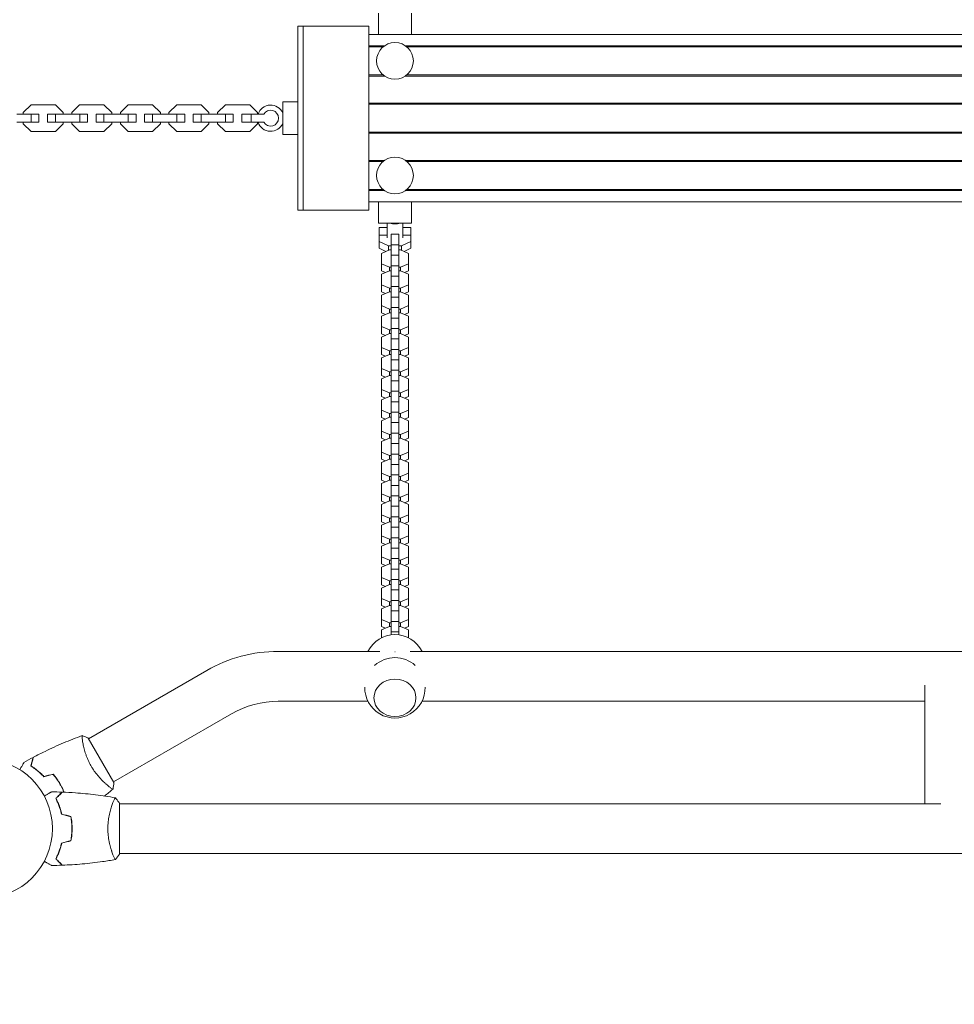
# Model space of a CAD drawing. Units: millimetres. Extents: x -3615 to 3472, y -4224 to 2796.
# Drawn here: x -979 to -267, y 30 to 780 of the extents above; entities that cross this region are included whole.
import ezdxf

# ---------------------------------------------------------------- set-up
doc = ezdxf.new("R2010")
doc.units = ezdxf.units.MM
doc.header["$LTSCALE"] = 20
doc.linetypes.add('HIDDEN', pattern=[9.525, 6.35, -3.175])
for name, color, linetype in [('2d', 230, 'Continuous'), ('EN-Free_Space_Hatch', 10, 'HIDDEN'), ('EN-SafetyZone', 93, 'HIDDEN')]:
    doc.layers.add(name, color=color, linetype=linetype)

msp = doc.modelspace()

# ---------------------------------------------------------------- hatches: boundary and pattern name
at = {"layer": 'EN-Free_Space_Hatch'}
h = msp.add_hatch(dxfattribs=at)
h.set_pattern_fill('ANSI31', color=256, scale=100)
edge = h.paths.add_edge_path()
edge.add_arc((-1721.42, 8.96), 500, 0, 360)
edge = h.paths.add_edge_path()
edge.add_arc((1539.14, 138.68), 1000, 90, 180)
edge.add_line((539.14, 138.68), (539.14, -2224.32))
edge.add_arc((1539.14, -2224.32), 1000, 180, 270)
edge.add_arc((1539.14, -2224.32), 1000, 270, 360)
edge.add_line((2539.14, -2224.32), (2539.14, 138.68))
edge.add_arc((1539.14, 138.68), 1000, 0, 90)

# ---------------------------------------------------------------- linework, layer by layer
at = {"layer": '2d', "lineweight": 0}
for p, q in [((-705.9, 768.28), (-705.9, 784.68)), ((-680.9, 784.68), (-680.9, 768.28)), ((-767.4, 774.68), (-767.4, 634.68)), ((-713.4, 774.68), (-767.4, 774.68)), ((-763.4, 774.68), (-763.4, 634.68)), ((-713.4, 774.68), (-713.4, 634.68)), ((-713.4, 768.28), (862.6, 768.28)), ((-713.4, 759.78), (-701.38, 759.78)), ((-713.4, 758.99), (-702.42, 758.99)), ((-685.41, 759.78), (66.62, 759.78)), ((-684.38, 758.99), (65.58, 758.99)), ((-713.4, 737.57), (-702.42, 737.57)), ((-713.4, 736.78), (-701.38, 736.78)), ((-685.41, 736.78), (66.62, 736.78)), ((-684.38, 737.57), (65.58, 737.57)), ((-976.62, 708.9), (-970.64, 714.88)), ((-970.64, 714.88), (-952.09, 714.88)), ((-952.09, 714.88), (-946.12, 708.9)), ((-939.62, 708.9), (-933.64, 714.88)), ((-933.64, 714.88), (-915.09, 714.88)), ((-915.09, 714.88), (-909.12, 708.9)), ((-902.62, 708.9), (-896.64, 714.88)), ((-896.64, 714.88), (-878.09, 714.88)), ((-878.09, 714.88), (-872.12, 708.9)), ((-865.62, 708.9), (-859.64, 714.88)), ((-859.64, 714.88), (-841.09, 714.88)), ((-841.09, 714.88), (-835.12, 708.9)), ((-828.62, 708.9), (-822.64, 714.88)), ((-822.64, 714.88), (-804.09, 714.88)), ((-804.09, 714.88), (-798.12, 708.9)), ((-778.9, 717.18), (-778.9, 692.18)), ((-767.4, 717.18), (-778.9, 717.18)), ((-713.4, 716.18), (862.6, 716.18)), ((-713.4, 715.39), (862.6, 715.39)), ((-964.62, 707.68), (-981.58, 707.68)), ((-976.62, 707.68), (-976.62, 708.9)), ((-970.59, 701.68), (-970.59, 707.68)), ((-964.62, 701.68), (-964.62, 707.68)), ((-958.12, 701.68), (-958.12, 707.68)), ((-927.62, 707.68), (-958.12, 707.68)), ((-952.14, 701.68), (-952.14, 707.68)), ((-946.12, 708.9), (-946.12, 707.68)), ((-939.62, 707.68), (-939.62, 708.9)), ((-933.59, 701.68), (-933.59, 707.68)), ((-927.62, 701.68), (-927.62, 707.68)), ((-921.12, 701.68), (-921.12, 707.68)), ((-890.62, 707.68), (-921.12, 707.68)), ((-915.14, 701.68), (-915.14, 707.68)), ((-909.12, 708.9), (-909.12, 707.68)), ((-902.62, 707.68), (-902.62, 708.9)), ((-896.59, 701.68), (-896.59, 707.68)), ((-890.62, 701.68), (-890.62, 707.68)), ((-884.12, 701.68), (-884.12, 707.68)), ((-853.62, 707.68), (-884.12, 707.68)), ((-878.14, 701.68), (-878.14, 707.68)), ((-872.12, 708.9), (-872.12, 707.68)), ((-865.62, 707.68), (-865.62, 708.9)), ((-859.59, 701.68), (-859.59, 707.68)), ((-853.62, 701.68), (-853.62, 707.68)), ((-847.12, 701.68), (-847.12, 707.68)), ((-816.62, 707.68), (-847.12, 707.68)), ((-841.14, 701.68), (-841.14, 707.68)), ((-835.12, 708.9), (-835.12, 707.68)), ((-828.62, 707.68), (-828.62, 708.9)), ((-822.59, 701.68), (-822.59, 707.68)), ((-816.62, 701.68), (-816.62, 707.68)), ((-810.12, 707.63), (-793.32, 707.67)), ((-810.12, 707.63), (-810.11, 701.63)), ((-803.09, 707.65), (-803.08, 701.65)), ((-798.12, 708.9), (-798.12, 707.66)), ((-778.9, 709.68), (-779.46, 709.68)), ((-964.62, 701.68), (-981.58, 701.68)), ((-976.62, 700.45), (-976.62, 701.68)), ((-970.64, 694.48), (-976.62, 700.45)), ((-927.62, 701.68), (-958.12, 701.68)), ((-946.12, 700.45), (-952.09, 694.48)), ((-946.12, 701.68), (-946.12, 700.45)), ((-939.62, 700.45), (-939.62, 701.68)), ((-933.64, 694.48), (-939.62, 700.45)), ((-890.62, 701.68), (-921.12, 701.68)), ((-909.12, 700.45), (-915.09, 694.48)), ((-909.12, 701.68), (-909.12, 700.45)), ((-902.62, 700.45), (-902.62, 701.68)), ((-896.64, 694.48), (-902.62, 700.45)), ((-853.62, 701.68), (-884.12, 701.68)), ((-872.12, 700.45), (-878.09, 694.48)), ((-872.12, 701.68), (-872.12, 700.45)), ((-865.62, 700.45), (-865.62, 701.68)), ((-859.64, 694.48), (-865.62, 700.45)), ((-816.62, 701.68), (-847.12, 701.68)), ((-835.12, 700.45), (-841.09, 694.48)), ((-835.12, 701.68), (-835.12, 700.45)), ((-828.62, 700.45), (-828.62, 701.68)), ((-822.64, 694.48), (-828.62, 700.45)), ((-810.11, 701.63), (-793.31, 701.67)), ((-798.12, 700.45), (-804.09, 694.48)), ((-798.12, 701.66), (-798.12, 700.45)), ((-778.9, 699.68), (-779.46, 699.68)), ((-952.09, 694.48), (-970.64, 694.48)), ((-915.09, 694.48), (-933.64, 694.48)), ((-878.09, 694.48), (-896.64, 694.48)), ((-841.09, 694.48), (-859.64, 694.48)), ((-804.09, 694.48), (-822.64, 694.48)), ((-778.9, 692.18), (-767.4, 692.18)), ((-713.4, 693.97), (862.6, 693.97)), ((-713.4, 693.18), (862.6, 693.18)), ((-713.4, 672.58), (-701.38, 672.58)), ((-713.4, 671.79), (-702.42, 671.79)), ((-685.41, 672.58), (66.62, 672.58)), ((-684.38, 671.79), (65.58, 671.79)), ((-713.4, 650.37), (-702.42, 650.37)), ((-713.4, 649.58), (-701.38, 649.58)), ((-685.41, 649.58), (66.62, 649.58)), ((-684.38, 650.37), (65.58, 650.37)), ((-713.4, 641.08), (862.6, 641.08)), ((-705.9, 624.68), (-705.9, 641.08)), ((-680.9, 641.08), (-680.9, 624.68)), ((-713.4, 634.68), (-767.4, 634.68)), ((-680.9, 624.68), (-705.9, 624.68)), ((-699.4, 613.48), (-699.4, 624.68)), ((-687.4, 624.68), (-687.4, 613.48)), ((-705.4, 621.46), (-705.4, 605.6)), ((-699.4, 621.46), (-705.4, 621.46)), ((-705.4, 615.58), (-699.4, 615.58)), ((-690.4, 616.24), (-696.4, 616.24)), ((-696.4, 616.24), (-696.4, 311.25)), ((-690.4, 616.24), (-690.4, 311.24)), ((-681.4, 621.46), (-687.4, 621.46)), ((-687.4, 615.58), (-681.4, 615.58)), ((-681.4, 621.46), (-681.4, 605.6)), ((-705.4, 610.86), (-698.37, 607.46)), ((-698.37, 607.46), (-696.4, 607.46)), ((-698.37, 607.46), (-698.37, 604.02)), ((-690.4, 608.25), (-696.4, 608.25)), ((-690.4, 607.46), (-688.43, 607.46)), ((-688.43, 607.46), (-681.4, 610.86)), ((-688.43, 607.46), (-688.43, 604.03)), ((-705.4, 605.6), (-700.36, 603.17)), ((-703.6, 601.77), (-697.62, 604.35)), ((-703.6, 588.37), (-703.6, 601.77)), ((-697.62, 604.35), (-696.4, 604.35)), ((-690.4, 600.31), (-696.4, 600.31)), ((-690.4, 604.35), (-689.17, 604.35)), ((-689.17, 604.35), (-683.2, 601.77)), ((-686.44, 603.17), (-681.4, 605.6)), ((-683.2, 588.37), (-683.2, 601.77)), ((-697.62, 591.22), (-703.6, 593.79)), ((-690.4, 592.32), (-696.4, 592.32)), ((-683.2, 593.79), (-689.17, 591.22)), ((-703.6, 585.84), (-697.62, 588.42)), ((-700.66, 587.11), (-703.6, 588.37)), ((-703.6, 572.44), (-703.6, 585.84)), ((-697.62, 588.42), (-697.62, 591.22)), ((-696.4, 591.22), (-697.62, 591.22)), ((-697.62, 588.42), (-696.4, 588.42)), ((-689.17, 591.22), (-690.4, 591.22)), ((-690.4, 588.42), (-689.17, 588.42)), ((-689.17, 588.42), (-689.17, 591.22)), ((-689.17, 588.42), (-683.2, 585.84)), ((-683.2, 588.37), (-686.13, 587.11)), ((-683.2, 572.44), (-683.2, 585.84)), ((-697.62, 575.29), (-703.6, 577.86)), ((-690.4, 584.38), (-696.4, 584.38)), ((-683.2, 577.86), (-689.17, 575.29)), ((-703.6, 569.92), (-697.62, 572.49)), ((-700.66, 571.18), (-703.6, 572.44)), ((-703.6, 556.51), (-703.6, 569.92)), ((-697.62, 572.49), (-697.62, 575.29)), ((-696.4, 575.29), (-697.62, 575.29)), ((-697.62, 572.49), (-696.4, 572.49)), ((-690.4, 576.39), (-696.4, 576.39)), ((-689.17, 575.29), (-690.4, 575.29)), ((-690.4, 572.49), (-689.17, 572.49)), ((-689.17, 572.49), (-689.17, 575.29)), ((-689.17, 572.49), (-683.2, 569.92)), ((-683.2, 572.44), (-686.13, 571.18)), ((-683.2, 556.51), (-683.2, 569.92)), ((-690.4, 568.45), (-696.4, 568.45)), ((-697.62, 559.36), (-703.6, 561.93)), ((-703.6, 553.99), (-697.62, 556.56)), ((-700.66, 555.25), (-703.6, 556.51)), ((-697.62, 556.56), (-697.62, 559.36)), ((-696.4, 559.36), (-697.62, 559.36)), ((-697.62, 556.56), (-696.4, 556.56)), ((-690.4, 560.46), (-696.4, 560.46)), ((-689.17, 559.36), (-690.4, 559.36)), ((-690.4, 556.56), (-689.17, 556.56)), ((-683.2, 561.93), (-689.17, 559.36)), ((-689.17, 556.56), (-689.17, 559.36)), ((-689.17, 556.56), (-683.2, 553.99)), ((-683.2, 556.51), (-686.13, 555.25)), ((-703.6, 540.59), (-703.6, 553.99)), ((-690.4, 552.52), (-696.4, 552.52)), ((-683.2, 540.59), (-683.2, 553.99)), ((-697.62, 543.43), (-703.6, 546)), ((-703.6, 538.06), (-697.62, 540.63)), ((-700.66, 539.32), (-703.6, 540.59)), ((-697.62, 540.63), (-697.62, 543.43)), ((-696.4, 543.43), (-697.62, 543.43)), ((-697.62, 540.63), (-696.4, 540.63)), ((-690.4, 544.54), (-696.4, 544.54)), ((-689.17, 543.43), (-690.4, 543.43)), ((-690.4, 540.63), (-689.17, 540.63)), ((-683.2, 546), (-689.17, 543.43)), ((-689.17, 540.63), (-689.17, 543.43)), ((-689.17, 540.63), (-683.2, 538.06)), ((-683.2, 540.59), (-686.13, 539.32)), ((-703.6, 524.66), (-703.6, 538.06)), ((-690.4, 536.59), (-696.4, 536.59)), ((-683.2, 524.66), (-683.2, 538.06)), ((-697.62, 527.5), (-703.6, 530.07)), ((-697.62, 524.7), (-697.62, 527.5)), ((-696.4, 527.5), (-697.62, 527.5)), ((-690.4, 528.61), (-696.4, 528.61)), ((-689.17, 527.5), (-690.4, 527.5)), ((-683.2, 530.07), (-689.17, 527.5)), ((-689.17, 524.7), (-689.17, 527.5)), ((-703.6, 522.13), (-697.62, 524.7)), ((-700.66, 523.39), (-703.6, 524.66)), ((-703.6, 508.73), (-703.6, 522.13)), ((-697.62, 524.7), (-696.4, 524.7)), ((-690.4, 520.66), (-696.4, 520.66)), ((-690.4, 524.7), (-689.17, 524.7)), ((-689.17, 524.7), (-683.2, 522.13)), ((-683.2, 524.66), (-686.13, 523.39)), ((-683.2, 508.73), (-683.2, 522.13)), ((-697.62, 511.57), (-703.6, 514.14)), ((-697.62, 508.77), (-697.62, 511.57)), ((-696.4, 511.57), (-697.62, 511.57)), ((-690.4, 512.68), (-696.4, 512.68)), ((-689.17, 511.57), (-690.4, 511.57)), ((-683.2, 514.14), (-689.17, 511.57)), ((-689.17, 508.77), (-689.17, 511.57)), ((-703.6, 506.2), (-697.62, 508.77)), ((-700.66, 507.46), (-703.6, 508.73)), ((-703.6, 492.8), (-703.6, 506.2)), ((-697.62, 508.77), (-696.4, 508.77)), ((-690.4, 504.73), (-696.4, 504.73)), ((-690.4, 508.77), (-689.17, 508.77)), ((-689.17, 508.77), (-683.2, 506.2)), ((-683.2, 508.73), (-686.13, 507.46)), ((-683.2, 492.8), (-683.2, 506.2)), ((-697.62, 495.64), (-703.6, 498.21)), ((-697.62, 492.84), (-697.62, 495.64)), ((-696.4, 495.64), (-697.62, 495.64)), ((-690.4, 496.75), (-696.4, 496.75)), ((-689.17, 495.64), (-690.4, 495.64)), ((-683.2, 498.21), (-689.17, 495.64)), ((-689.17, 492.84), (-689.17, 495.64)), ((-703.6, 490.27), (-697.62, 492.84)), ((-700.66, 491.53), (-703.6, 492.8)), ((-703.6, 476.87), (-703.6, 490.27)), ((-697.62, 492.84), (-696.4, 492.84)), ((-690.4, 488.81), (-696.4, 488.81)), ((-690.4, 492.84), (-689.17, 492.84)), ((-689.17, 492.84), (-683.2, 490.27)), ((-683.2, 492.8), (-686.13, 491.53)), ((-683.2, 476.87), (-683.2, 490.27)), ((-697.62, 479.71), (-703.6, 482.29)), ((-690.4, 480.82), (-696.4, 480.82)), ((-683.2, 482.29), (-689.17, 479.71)), ((-703.6, 474.34), (-697.62, 476.91)), ((-700.66, 475.61), (-703.6, 476.87)), ((-703.6, 460.94), (-703.6, 474.34)), ((-697.62, 476.91), (-697.62, 479.71)), ((-696.4, 479.71), (-697.62, 479.71)), ((-697.62, 476.91), (-696.4, 476.91)), ((-690.4, 472.88), (-696.4, 472.88)), ((-689.17, 479.71), (-690.4, 479.71)), ((-690.4, 476.91), (-689.17, 476.91)), ((-689.17, 476.91), (-689.17, 479.71)), ((-689.17, 476.91), (-683.2, 474.34)), ((-683.2, 476.87), (-686.13, 475.61)), ((-683.2, 460.94), (-683.2, 474.34)), ((-697.62, 463.78), (-703.6, 466.36)), ((-690.4, 464.89), (-696.4, 464.89)), ((-683.2, 466.36), (-689.17, 463.78)), ((-703.6, 458.41), (-697.62, 460.99)), ((-700.66, 459.68), (-703.6, 460.94)), ((-703.6, 445.01), (-703.6, 458.41)), ((-697.62, 460.99), (-697.62, 463.78)), ((-696.4, 463.78), (-697.62, 463.78)), ((-697.62, 460.99), (-696.4, 460.99)), ((-689.17, 463.78), (-690.4, 463.78)), ((-690.4, 460.99), (-689.17, 460.99)), ((-689.17, 460.99), (-689.17, 463.78)), ((-689.17, 460.99), (-683.2, 458.41)), ((-683.2, 460.94), (-686.13, 459.68)), ((-683.2, 445.01), (-683.2, 458.41)), ((-697.62, 447.86), (-703.6, 450.43)), ((-690.4, 456.95), (-696.4, 456.95)), ((-683.2, 450.43), (-689.17, 447.86)), ((-703.6, 442.48), (-697.62, 445.06)), ((-700.66, 443.75), (-703.6, 445.01)), ((-703.6, 429.08), (-703.6, 442.48)), ((-697.62, 445.06), (-697.62, 447.86)), ((-696.4, 447.86), (-697.62, 447.86)), ((-697.62, 445.06), (-696.4, 445.06)), ((-690.4, 448.96), (-696.4, 448.96)), ((-689.17, 447.86), (-690.4, 447.86)), ((-690.4, 445.06), (-689.17, 445.06)), ((-689.17, 445.06), (-689.17, 447.86)), ((-689.17, 445.06), (-683.2, 442.48)), ((-683.2, 445.01), (-686.13, 443.75)), ((-683.2, 429.08), (-683.2, 442.48)), ((-690.4, 441.02), (-696.4, 441.02)), ((-697.62, 431.93), (-703.6, 434.5)), ((-703.6, 426.56), (-697.62, 429.13)), ((-700.66, 427.82), (-703.6, 429.08)), ((-697.62, 429.13), (-697.62, 431.93)), ((-696.4, 431.93), (-697.62, 431.93)), ((-697.62, 429.13), (-696.4, 429.13)), ((-690.4, 433.03), (-696.4, 433.03)), ((-689.17, 431.93), (-690.4, 431.93)), ((-690.4, 429.13), (-689.17, 429.13)), ((-683.2, 434.5), (-689.17, 431.93)), ((-689.17, 429.13), (-689.17, 431.93)), ((-689.17, 429.13), (-683.2, 426.56)), ((-683.2, 429.08), (-686.13, 427.82)), ((-703.6, 413.15), (-703.6, 426.56)), ((-690.4, 425.09), (-696.4, 425.09)), ((-683.2, 413.15), (-683.2, 426.56)), ((-697.62, 416), (-703.6, 418.57)), ((-703.6, 410.63), (-697.62, 413.2)), ((-700.66, 411.89), (-703.6, 413.15)), ((-697.62, 413.2), (-697.62, 416)), ((-696.4, 416), (-697.62, 416)), ((-697.62, 413.2), (-696.4, 413.2)), ((-690.4, 417.1), (-696.4, 417.1)), ((-689.17, 416), (-690.4, 416)), ((-690.4, 413.2), (-689.17, 413.2)), ((-683.2, 418.57), (-689.17, 416)), ((-689.17, 413.2), (-689.17, 416)), ((-689.17, 413.2), (-683.2, 410.63)), ((-683.2, 413.15), (-686.13, 411.89)), ((-703.6, 397.23), (-703.6, 410.63)), ((-690.4, 409.16), (-696.4, 409.16)), ((-683.2, 397.23), (-683.2, 410.63)), ((-697.62, 400.07), (-703.6, 402.64)), ((-697.62, 397.27), (-697.62, 400.07)), ((-696.4, 400.07), (-697.62, 400.07)), ((-690.4, 401.17), (-696.4, 401.17)), ((-689.17, 400.07), (-690.4, 400.07)), ((-683.2, 402.64), (-689.17, 400.07)), ((-689.17, 397.27), (-689.17, 400.07)), ((-703.6, 394.7), (-697.62, 397.27)), ((-700.66, 395.96), (-703.6, 397.23)), ((-703.6, 381.3), (-703.6, 394.7)), ((-697.62, 397.27), (-696.4, 397.27)), ((-690.4, 393.23), (-696.4, 393.23)), ((-690.4, 397.27), (-689.17, 397.27)), ((-689.17, 397.27), (-683.2, 394.7)), ((-683.2, 397.23), (-686.13, 395.96)), ((-683.2, 381.3), (-683.2, 394.7)), ((-697.62, 384.14), (-703.6, 386.71)), ((-697.62, 381.34), (-697.62, 384.14)), ((-696.4, 384.14), (-697.62, 384.14)), ((-690.4, 385.25), (-696.4, 385.25)), ((-689.17, 384.14), (-690.4, 384.14)), ((-683.2, 386.71), (-689.17, 384.14)), ((-689.17, 381.34), (-689.17, 384.14)), ((-703.6, 378.77), (-697.62, 381.34)), ((-700.66, 380.03), (-703.6, 381.3)), ((-703.6, 365.37), (-703.6, 378.77)), ((-697.62, 381.34), (-696.4, 381.34)), ((-690.4, 377.3), (-696.4, 377.3)), ((-690.4, 381.34), (-689.17, 381.34)), ((-689.17, 381.34), (-683.2, 378.77)), ((-683.2, 381.3), (-686.13, 380.03)), ((-683.2, 365.37), (-683.2, 378.77)), ((-697.62, 368.21), (-703.6, 370.78)), ((-697.62, 365.41), (-697.62, 368.21)), ((-696.4, 368.21), (-697.62, 368.21)), ((-690.4, 369.32), (-696.4, 369.32)), ((-689.17, 368.21), (-690.4, 368.21)), ((-683.2, 370.78), (-689.17, 368.21)), ((-689.17, 365.41), (-689.17, 368.21)), ((-703.6, 362.84), (-697.62, 365.41)), ((-700.66, 364.1), (-703.6, 365.37)), ((-703.6, 349.44), (-703.6, 362.84)), ((-697.62, 365.41), (-696.4, 365.41)), ((-690.4, 361.37), (-696.4, 361.37)), ((-690.4, 365.41), (-689.17, 365.41)), ((-689.17, 365.41), (-683.2, 362.84)), ((-683.2, 365.37), (-686.13, 364.1)), ((-683.2, 349.44), (-683.2, 362.84)), ((-697.62, 352.28), (-703.6, 354.85)), ((-690.4, 353.39), (-696.4, 353.39)), ((-683.2, 354.85), (-689.17, 352.28)), ((-703.6, 346.91), (-697.62, 349.48)), ((-700.66, 348.17), (-703.6, 349.44)), ((-703.6, 333.51), (-703.6, 346.91)), ((-697.62, 349.48), (-697.62, 352.28)), ((-696.4, 352.28), (-697.62, 352.28)), ((-697.62, 349.48), (-696.4, 349.48)), ((-690.4, 345.45), (-696.4, 345.45)), ((-689.17, 352.28), (-690.4, 352.28)), ((-690.4, 349.48), (-689.17, 349.48)), ((-689.17, 349.48), (-689.17, 352.28)), ((-689.17, 349.48), (-683.2, 346.91)), ((-683.2, 349.44), (-686.13, 348.17)), ((-683.2, 333.51), (-683.2, 346.91)), ((-697.62, 336.35), (-703.6, 338.93)), ((-690.4, 337.46), (-696.4, 337.46)), ((-683.2, 338.93), (-689.17, 336.35)), ((-703.6, 330.98), (-697.62, 333.55)), ((-700.66, 332.25), (-703.6, 333.51)), ((-703.6, 317.58), (-703.6, 330.98)), ((-697.62, 333.55), (-697.62, 336.35)), ((-696.4, 336.35), (-697.62, 336.35)), ((-697.62, 333.55), (-696.4, 333.55)), ((-689.17, 336.35), (-690.4, 336.35)), ((-690.4, 333.55), (-689.17, 333.55)), ((-689.17, 333.55), (-689.17, 336.35)), ((-689.17, 333.55), (-683.2, 330.98)), ((-683.2, 333.51), (-686.13, 332.25)), ((-683.2, 317.58), (-683.2, 330.98)), ((-697.62, 320.42), (-703.6, 323)), ((-690.4, 329.52), (-696.4, 329.52)), ((-683.2, 323), (-689.17, 320.42)), ((-703.6, 315.05), (-697.62, 317.63)), ((-700.66, 316.32), (-703.6, 317.58)), ((-703.6, 309.06), (-703.6, 315.05)), ((-697.62, 317.63), (-697.62, 320.42)), ((-696.4, 320.42), (-697.62, 320.42)), ((-697.62, 317.63), (-696.4, 317.63)), ((-690.4, 321.53), (-696.4, 321.53)), ((-689.17, 320.42), (-690.4, 320.42)), ((-690.4, 317.63), (-689.17, 317.63)), ((-689.17, 317.63), (-689.17, 320.42)), ((-689.17, 317.63), (-683.2, 315.05)), ((-683.2, 317.58), (-686.13, 316.32)), ((-683.2, 315.05), (-683.2, 309.05)), ((-690.4, 313.59), (-696.4, 313.59)), ((-782.37, 298.68), (-704.85, 298.68)), ((-681.95, 298.68), (63.15, 298.68)), ((-836.87, 284.08), (-926.83, 232.13)), ((-289.7, 272.83), (-289.7, 182.68)), ((-782.37, 260.68), (-714, 260.68)), ((-672.8, 260.68), (-289.7, 260.68)), ((-817.87, 251.17), (-907.83, 199.23)), ((-927.08, 232.57), (-907.58, 198.79)), ((-912.33, 196.63), (-912.33, 196.63)), ((-903.4, 183.18), (-903.4, 144.18)), ((-277.55, 182.68), (-903.4, 182.68)), ((-908.59, 144.68), (-908.59, 144.68)), ((1052.6, 144.68), (-903.4, 144.68))]:
    msp.add_line(p, q, dxfattribs=at)
for centre, radius in [((-693.4, 748.28), 14), ((-693.4, 661.08), 14), ((-1007.4, 163.68), 53)]:
    msp.add_circle(centre, radius, dxfattribs=at)
for centre, radius, start, end in [((-788.12, 704.68), 10, 22.7865, 162.6674), ((-788.12, 704.68), 6, 210.125, 150.125), ((-788.12, 704.68), 10, 197.5826, 337.2135), ((-693.4, 288.44), 23, 26.43209, 153.56791), ((-782.37, 189.68), 109, 90, 120), ((-693.4, 270.92), 23, 47.65311, 132.34689), ((-693.4, 270.92), 23, 178.69249, 1.30747), ((-782.37, 189.68), 71, 90, 120)]:
    msp.add_arc(centre, radius, start, end, dxfattribs=at)
for start_param, end_param in [(1.570796, 1.571882), (1.569711, 1.570796)]:
    msp.add_ellipse((-693.4, 282.07), major_axis=(18.26, 0), ratio=0.890208, start_param=start_param, end_param=end_param, dxfattribs=at)
msp.add_ellipse((-693.4, 263.33), major_axis=(-16, 0), ratio=0.890208, dxfattribs=at)
for points, knots in [([(-693.4, 624.12), (-693.72, 624.12), (-694.05, 624.14), (-694.7, 624.21), (-695.02, 624.27), (-695.63, 624.4), (-695.93, 624.48), (-696.32, 624.6), (-696.44, 624.64), (-696.56, 624.68)], [0, 0, 0, 0, 0.962288, 0.962288, 1.924576, 1.924576, 2.886864, 2.886864, 3.336746, 3.336746, 3.336746, 3.336746]), ([(-690.23, 624.68), (-690.35, 624.64), (-690.47, 624.6), (-690.87, 624.48), (-691.16, 624.4), (-691.77, 624.27), (-692.1, 624.21), (-692.75, 624.14), (-693.08, 624.12), (-693.4, 624.12)], [27.414498, 27.414498, 27.414498, 27.414498, 27.86438, 27.86438, 28.826668, 28.826668, 29.788956, 29.788956, 30.751244, 30.751244, 30.751244, 30.751244]), ([(-968.86, 218.06), (-965.93, 219.61), (-962.97, 221.1), (-955.34, 224.81), (-950.61, 226.96), (-941.19, 230.94), (-936.49, 232.79), (-931.74, 234.51)], [0, 0, 0, 0, 10.001335, 10.001335, 25.652861, 25.652861, 40.904303, 40.904303, 40.904303, 40.904303]), ([(-924.89, 211.31), (-925.33, 212.06), (-925.73, 212.82), (-926.5, 214.33), (-926.86, 215.08), (-927.37, 216.22), (-927.54, 216.6), (-927.85, 217.36), (-928.01, 217.74), (-928.45, 218.87), (-928.72, 219.61), (-929.22, 221.06), (-929.45, 221.77), (-929.87, 223.16), (-930.06, 223.85), (-930.58, 225.82), (-930.85, 227.04), (-931.18, 228.71), (-931.28, 229.24), (-931.44, 230.23), (-931.51, 230.69), (-931.69, 231.96), (-931.77, 232.67), (-931.82, 233.5), (-931.83, 233.73), (-931.83, 234.11), (-931.83, 234.25), (-931.8, 234.4), (-931.79, 234.44), (-931.76, 234.49), (-931.75, 234.51), (-931.7, 234.52), (-931.68, 234.53), (-931.68, 234.53), (-931.68, 234.53), (-931.68, 234.53)], [0.16356818, 0.16356818, 0.16356818, 0.16356818, 0.1661247, 0.1661247, 0.16868122, 0.16868122, 0.16995948, 0.16995948, 0.17123774, 0.17123774, 0.17379425, 0.17379425, 0.17635077, 0.17635077, 0.17890729, 0.17890729, 0.18402032, 0.18402032, 0.18657684, 0.18657684, 0.18913336, 0.18913336, 0.19424639, 0.19424639, 0.19680291, 0.19680291, 0.19935943, 0.19935943, 0.20063769, 0.20063769, 0.20191595, 0.20191595, 0.20447247, 0.20447247, 0.20490292, 0.20490292, 0.20490292, 0.20490292]), ([(-931.68, 234.53), (-930.39, 234.07), (-929.03, 233.51), (-927.5, 232.78), (-927.29, 232.67), (-927.08, 232.57)], [0, 0, 0, 0, 4.405135, 4.405135, 5.108724, 5.108724, 5.108724, 5.108724]), ([(-970.85, 211.39), (-970.65, 212.14), (-970.46, 212.84), (-970.12, 214.13), (-969.96, 214.72), (-969.75, 215.51), (-969.68, 215.75), (-969.56, 216.22), (-969.5, 216.43), (-969.35, 217), (-969.27, 217.3), (-969.18, 217.62), (-969.16, 217.7), (-969.14, 217.79), (-969.13, 217.81), (-969.12, 217.84), (-969.12, 217.85), (-969.11, 217.88), (-969.11, 217.9), (-969.1, 217.92), (-969.1, 217.92), (-969.1, 217.93), (-969.1, 217.93), (-969.1, 217.93)], [0, 0, 0, 0, 0.0035063, 0.0035063, 0.0070126, 0.0070126, 0.00876575, 0.00876575, 0.0105189, 0.0105189, 0.0140252, 0.0140252, 0.01577835, 0.01577835, 0.01665493, 0.01665493, 0.0175315, 0.0175315, 0.02103781, 0.02103781, 0.02454411, 0.02454411, 0.0274484, 0.0274484, 0.0274484, 0.0274484]), ([(-970.62, 211.48), (-970.42, 212.23), (-970.23, 212.93), (-969.88, 214.22), (-969.73, 214.82), (-969.51, 215.61), (-969.45, 215.86), (-969.32, 216.32), (-969.26, 216.54), (-969.11, 217.12), (-969.03, 217.42), (-968.94, 217.74), (-968.92, 217.82), (-968.89, 217.94), (-968.88, 217.97), (-968.87, 218.01), (-968.87, 218.02), (-968.86, 218.04), (-968.86, 218.05), (-968.86, 218.06), (-968.86, 218.06), (-968.86, 218.06)], [0, 0, 0, 0, 0.00350666, 0.00350666, 0.00701332, 0.00701332, 0.00876665, 0.00876665, 0.01051997, 0.01051997, 0.01402663, 0.01402663, 0.01577996, 0.01577996, 0.01753329, 0.01753329, 0.02103995, 0.02103995, 0.02454661, 0.02454661, 0.02744921, 0.02744921, 0.02744921, 0.02744921]), ([(-979.25, 208.58), (-979.15, 208.76), (-979.05, 208.93), (-978.53, 209.83), (-978.13, 210.51), (-977.6, 211.45), (-977.43, 211.74), (-977.11, 212.29), (-976.96, 212.54), (-976.7, 213), (-976.58, 213.2), (-976.38, 213.55), (-976.3, 213.7), (-976.17, 213.92), (-976.12, 214), (-976.08, 214.07), (-976.08, 214.08), (-976.07, 214.09), (-976.07, 214.09), (-976.06, 214.11), (-976.05, 214.12), (-976.04, 214.13), (-976.04, 214.14), (-976.04, 214.14)], [0.00292306, 0.00292306, 0.00292306, 0.00292306, 0.00379004, 0.00379004, 0.00758008, 0.00758008, 0.0094751, 0.0094751, 0.01137012, 0.01137012, 0.01326514, 0.01326514, 0.01516016, 0.01516016, 0.01705518, 0.01705518, 0.01800269, 0.01800269, 0.0189502, 0.0189502, 0.02274024, 0.02274024, 0.02935902, 0.02935902, 0.02935902, 0.02935902]), ([(-960.9, 203.14), (-961.77, 204.08), (-962.63, 204.94), (-964.35, 206.53), (-965.2, 207.27), (-966.47, 208.29), (-966.88, 208.62), (-967.72, 209.25), (-968.13, 209.55), (-969.34, 210.41), (-970.12, 210.93), (-970.85, 211.39)], [0, 0, 0, 0, 0.00404294, 0.00404294, 0.00808588, 0.00808588, 0.01010735, 0.01010735, 0.01212882, 0.01212882, 0.01617176, 0.01617176, 0.01617176, 0.01617176]), ([(-960.84, 203.37), (-961.69, 204.28), (-962.54, 205.13), (-964.23, 206.69), (-965.07, 207.42), (-966.72, 208.76), (-967.54, 209.38), (-969.14, 210.51), (-969.9, 211.02), (-970.62, 211.48)], [0, 0, 0, 0, 0.00398181, 0.00398181, 0.00796362, 0.00796362, 0.01194542, 0.01194542, 0.01592723, 0.01592723, 0.01592723, 0.01592723]), ([(-908.18, 193.83), (-908.18, 193.83), (-908.18, 193.83), (-908.18, 193.83), (-908.2, 193.81), (-908.24, 193.78), (-908.26, 193.78), (-908.32, 193.78), (-908.36, 193.79), (-908.6, 193.89), (-908.94, 194.08), (-909.62, 194.54), (-909.88, 194.72), (-910.46, 195.15), (-910.77, 195.39), (-911.79, 196.18), (-912.57, 196.82), (-913.63, 197.75), (-913.85, 197.95), (-914.3, 198.35), (-914.52, 198.55), (-915.21, 199.19), (-915.68, 199.64), (-916.63, 200.59), (-917.12, 201.08), (-917.86, 201.87), (-918.11, 202.15), (-918.62, 202.7), (-918.87, 202.99), (-920.13, 204.44), (-921.13, 205.68), (-922.6, 207.7), (-923.08, 208.4), (-924.01, 209.84), (-924.46, 210.57), (-924.89, 211.31)], [0.12220864, 0.12220864, 0.12220864, 0.12220864, 0.12268837, 0.12268837, 0.12524335, 0.12524335, 0.12652085, 0.12652085, 0.12779834, 0.12779834, 0.13290832, 0.13290832, 0.13546331, 0.13546331, 0.1380183, 0.1380183, 0.14312827, 0.14312827, 0.14440577, 0.14440577, 0.14568326, 0.14568326, 0.14823825, 0.14823825, 0.15079324, 0.15079324, 0.15207073, 0.15207073, 0.15334823, 0.15334823, 0.15845821, 0.15845821, 0.16101319, 0.16101319, 0.16356818, 0.16356818, 0.16356818, 0.16356818]), ([(-948.65, 197.6), (-949.42, 198.94), (-950.25, 200.23), (-951.57, 202.09), (-952.02, 202.69), (-952.95, 203.88), (-953.42, 204.46), (-953.9, 205.02)], [0.009233803, 0.009233803, 0.009233803, 0.009233803, 0.013850802, 0.013850802, 0.016159301, 0.016159301, 0.0184678, 0.0184678, 0.0184678, 0.0184678]), ([(-948.48, 197.7), (-949.27, 199.07), (-950.11, 200.38), (-951.45, 202.27), (-951.92, 202.89), (-952.86, 204.09), (-953.34, 204.68), (-953.83, 205.25)], [0.009405818, 0.009405818, 0.009405818, 0.009405818, 0.01410835, 0.01410835, 0.016459616, 0.016459616, 0.018810883, 0.018810883, 0.018810883, 0.018810883]), ([(-945.65, 191.45), (-945.93, 192.14), (-946.22, 192.81), (-946.84, 194.18), (-947.18, 194.87), (-947.89, 196.24), (-948.26, 196.93), (-948.65, 197.6)], [0.002346826, 0.002346826, 0.002346826, 0.002346826, 0.004616902, 0.004616902, 0.006925353, 0.006925353, 0.009233803, 0.009233803, 0.009233803, 0.009233803]), ([(-945.43, 191.45), (-945.71, 192.14), (-946.01, 192.83), (-946.64, 194.22), (-946.98, 194.92), (-947.7, 196.32), (-948.08, 197.02), (-948.48, 197.7)], [0.002396908, 0.002396908, 0.002396908, 0.002396908, 0.004702909, 0.004702909, 0.007054363, 0.007054363, 0.009405818, 0.009405818, 0.009405818, 0.009405818]), ([(-960.57, 188.49), (-960.39, 188.59), (-960.22, 188.69), (-959.32, 189.21), (-958.64, 189.61), (-957.71, 190.14), (-957.41, 190.31), (-956.86, 190.63), (-956.61, 190.78), (-956.16, 191.04), (-955.95, 191.16), (-955.6, 191.36), (-955.46, 191.44), (-955.23, 191.57), (-955.15, 191.62), (-955.09, 191.66), (-955.07, 191.66), (-955.07, 191.67), (-955.06, 191.67), (-955.04, 191.68), (-955.04, 191.69), (-955.02, 191.69), (-955.01, 191.7), (-955.01, 191.7)], [0.00292306, 0.00292306, 0.00292306, 0.00292306, 0.00379004, 0.00379004, 0.00758008, 0.00758008, 0.0094751, 0.0094751, 0.01137012, 0.01137012, 0.01326514, 0.01326514, 0.01516016, 0.01516016, 0.01705518, 0.01705518, 0.01800269, 0.01800269, 0.0189502, 0.0189502, 0.02274024, 0.02274024, 0.02935902, 0.02935902, 0.02935902, 0.02935902]), ([(-951.89, 186.72), (-951.34, 187.27), (-950.83, 187.78), (-949.89, 188.73), (-949.46, 189.16), (-948.88, 189.74), (-948.7, 189.92), (-948.36, 190.26), (-948.2, 190.41), (-947.78, 190.83), (-947.56, 191.05), (-947.33, 191.28), (-947.27, 191.34), (-947.21, 191.41), (-947.19, 191.42), (-947.17, 191.45), (-947.16, 191.45), (-947.14, 191.47), (-947.13, 191.49), (-947.11, 191.5), (-947.11, 191.51), (-947.1, 191.51), (-947.1, 191.51), (-947.1, 191.51)], [0, 0, 0, 0, 0.0035063, 0.0035063, 0.0070126, 0.0070126, 0.00876575, 0.00876575, 0.0105189, 0.0105189, 0.0140252, 0.0140252, 0.01577835, 0.01577835, 0.01665493, 0.01665493, 0.0175315, 0.0175315, 0.02103781, 0.02103781, 0.02454411, 0.02454411, 0.0274484, 0.0274484, 0.0274484, 0.0274484]), ([(-951.65, 186.68), (-951.1, 187.23), (-950.58, 187.75), (-949.64, 188.69), (-949.21, 189.13), (-948.62, 189.71), (-948.44, 189.89), (-948.1, 190.23), (-947.94, 190.39), (-947.52, 190.81), (-947.3, 191.03), (-947.07, 191.27), (-947, 191.33), (-946.92, 191.41), (-946.89, 191.44), (-946.87, 191.46), (-946.86, 191.48), (-946.84, 191.49), (-946.84, 191.49), (-946.83, 191.5), (-946.83, 191.5), (-946.83, 191.5)], [0, 0, 0, 0, 0.00350666, 0.00350666, 0.00701332, 0.00701332, 0.00876665, 0.00876665, 0.01051997, 0.01051997, 0.01402663, 0.01402663, 0.01577996, 0.01577996, 0.01753329, 0.01753329, 0.02103995, 0.02103995, 0.02454661, 0.02454661, 0.02744921, 0.02744921, 0.02744921, 0.02744921]), ([(-946.83, 191.5), (-943.52, 191.38), (-940.21, 191.2), (-931.74, 190.59), (-926.58, 190.09), (-916.43, 188.82), (-911.43, 188.07), (-906.46, 187.19)], [0, 0, 0, 0, 10.001335, 10.001335, 25.652861, 25.652861, 40.904303, 40.904303, 40.904303, 40.904303]), ([(-947.4, 174.61), (-947.68, 175.85), (-948, 177.02), (-948.69, 179.26), (-949.06, 180.33), (-949.64, 181.85), (-949.84, 182.34), (-950.25, 183.3), (-950.45, 183.77), (-951.08, 185.12), (-951.49, 185.96), (-951.89, 186.72)], [0, 0, 0, 0, 0.00404294, 0.00404294, 0.00808588, 0.00808588, 0.01010735, 0.01010735, 0.01212882, 0.01212882, 0.01617176, 0.01617176, 0.01617176, 0.01617176]), ([(-947.23, 174.77), (-947.51, 175.99), (-947.83, 177.14), (-948.5, 179.34), (-948.87, 180.39), (-949.63, 182.38), (-950.03, 183.33), (-950.85, 185.11), (-951.25, 185.93), (-951.65, 186.68)], [0, 0, 0, 0, 0.00398181, 0.00398181, 0.00796362, 0.00796362, 0.01194542, 0.01194542, 0.01592723, 0.01592723, 0.01592723, 0.01592723]), ([(-949.09, 180.95), (-949.07, 180.86), (-949.04, 180.77), (-948.92, 180.25), (-948.83, 179.82), (-948.75, 179.4)], [0.003723778, 0.003723778, 0.003723778, 0.003723778, 0.004042939, 0.004042939, 0.005576968, 0.005576968, 0.005576968, 0.005576968]), ([(-912.13, 163.68), (-912.13, 164.54), (-912.11, 165.4), (-912.02, 167.09), (-911.95, 167.93), (-911.82, 169.17), (-911.78, 169.58), (-911.67, 170.39), (-911.62, 170.8), (-911.43, 172), (-911.3, 172.78), (-911, 174.28), (-910.85, 175.01), (-910.51, 176.43), (-910.34, 177.12), (-909.8, 179.08), (-909.43, 180.27), (-908.88, 181.88), (-908.7, 182.39), (-908.34, 183.34), (-908.18, 183.77), (-907.69, 184.96), (-907.4, 185.61), (-907.04, 186.36), (-906.93, 186.56), (-906.74, 186.89), (-906.66, 187.01), (-906.57, 187.12), (-906.54, 187.15), (-906.49, 187.19), (-906.47, 187.19), (-906.42, 187.18), (-906.4, 187.18), (-906.4, 187.18), (-906.4, 187.18), (-906.4, 187.18)], [0.16356818, 0.16356818, 0.16356818, 0.16356818, 0.1661247, 0.1661247, 0.16868122, 0.16868122, 0.16995948, 0.16995948, 0.17123774, 0.17123774, 0.17379425, 0.17379425, 0.17635077, 0.17635077, 0.17890729, 0.17890729, 0.18402032, 0.18402032, 0.18657684, 0.18657684, 0.18913336, 0.18913336, 0.19424639, 0.19424639, 0.19680291, 0.19680291, 0.19935943, 0.19935943, 0.20063769, 0.20063769, 0.20191595, 0.20191595, 0.20447247, 0.20447247, 0.20490292, 0.20490292, 0.20490292, 0.20490292]), ([(-906.4, 187.18), (-905.51, 186.14), (-904.62, 184.97), (-903.66, 183.57), (-903.53, 183.38), (-903.4, 183.18)], [0, 0, 0, 0, 4.405135, 4.405135, 5.108724, 5.108724, 5.108724, 5.108724]), ([(-939.56, 163.68), (-939.56, 165.23), (-939.63, 166.76), (-939.85, 169.03), (-939.93, 169.78), (-940.14, 171.27), (-940.26, 172.01), (-940.4, 172.73)], [0.009233803, 0.009233803, 0.009233803, 0.009233803, 0.013850802, 0.013850802, 0.016159301, 0.016159301, 0.0184678, 0.0184678, 0.0184678, 0.0184678]), ([(-939.36, 163.68), (-939.36, 165.26), (-939.44, 166.81), (-939.66, 169.12), (-939.75, 169.89), (-939.96, 171.41), (-940.09, 172.16), (-940.23, 172.89)], [0.009405818, 0.009405818, 0.009405818, 0.009405818, 0.01410835, 0.01410835, 0.016459616, 0.016459616, 0.018810883, 0.018810883, 0.018810883, 0.018810883]), ([(-940.4, 154.63), (-940.13, 156.08), (-939.92, 157.55), (-939.71, 159.82), (-939.65, 160.58), (-939.58, 162.12), (-939.56, 162.9), (-939.56, 163.68)], [0, 0, 0, 0, 0.004616902, 0.004616902, 0.006925353, 0.006925353, 0.009233803, 0.009233803, 0.009233803, 0.009233803]), ([(-940.23, 154.47), (-939.95, 155.94), (-939.73, 157.44), (-939.51, 159.75), (-939.46, 160.52), (-939.38, 162.09), (-939.36, 162.89), (-939.36, 163.68)], [0, 0, 0, 0, 0.004702909, 0.004702909, 0.007054363, 0.007054363, 0.009405818, 0.009405818, 0.009405818, 0.009405818]), ([(-906.4, 140.18), (-906.4, 140.18), (-906.4, 140.18), (-906.4, 140.18), (-906.42, 140.18), (-906.47, 140.17), (-906.49, 140.17), (-906.54, 140.21), (-906.57, 140.24), (-906.74, 140.44), (-906.93, 140.77), (-907.29, 141.51), (-907.42, 141.8), (-907.71, 142.46), (-907.87, 142.82), (-908.35, 144.02), (-908.7, 144.96), (-909.16, 146.31), (-909.25, 146.58), (-909.44, 147.15), (-909.53, 147.44), (-909.8, 148.34), (-909.98, 148.96), (-910.34, 150.26), (-910.51, 150.93), (-910.76, 151.99), (-910.84, 152.35), (-911, 153.08), (-911.08, 153.46), (-911.45, 155.34), (-911.69, 156.92), (-911.95, 159.4), (-912.02, 160.25), (-912.11, 161.96), (-912.13, 162.82), (-912.13, 163.68)], [0.12220864, 0.12220864, 0.12220864, 0.12220864, 0.12268837, 0.12268837, 0.12524335, 0.12524335, 0.12652085, 0.12652085, 0.12779834, 0.12779834, 0.13290832, 0.13290832, 0.13546331, 0.13546331, 0.1380183, 0.1380183, 0.14312827, 0.14312827, 0.14440577, 0.14440577, 0.14568326, 0.14568326, 0.14823825, 0.14823825, 0.15079324, 0.15079324, 0.15207073, 0.15207073, 0.15334823, 0.15334823, 0.15845821, 0.15845821, 0.16101319, 0.16101319, 0.16356818, 0.16356818, 0.16356818, 0.16356818]), ([(-947.4, 152.75), (-947.68, 151.51), (-948, 150.34), (-948.69, 148.09), (-949.06, 147.03), (-949.64, 145.51), (-949.84, 145.02), (-950.25, 144.06), (-950.45, 143.59), (-951.08, 142.24), (-951.49, 141.4), (-951.89, 140.64)], [0, 0, 0, 0, 0.00404294, 0.00404294, 0.00808588, 0.00808588, 0.01010735, 0.01010735, 0.01212882, 0.01212882, 0.01617176, 0.01617176, 0.01617176, 0.01617176]), ([(-947.23, 152.59), (-947.51, 151.37), (-947.83, 150.22), (-948.5, 148.02), (-948.87, 146.97), (-949.63, 144.98), (-950.03, 144.03), (-950.85, 142.25), (-951.25, 141.43), (-951.65, 140.68)], [0, 0, 0, 0, 0.00398181, 0.00398181, 0.00796362, 0.00796362, 0.01194542, 0.01194542, 0.01592723, 0.01592723, 0.01592723, 0.01592723]), ([(-955.01, 135.66), (-955.01, 135.66), (-955.02, 135.66), (-955.04, 135.67), (-955.05, 135.68), (-955.06, 135.69), (-955.07, 135.69), (-955.08, 135.7), (-955.09, 135.71), (-955.17, 135.75), (-955.25, 135.8), (-955.6, 136), (-955.96, 136.21), (-956.65, 136.6), (-956.9, 136.75), (-957.45, 137.07), (-957.74, 137.23), (-958.66, 137.76), (-959.34, 138.16), (-960.23, 138.67), (-960.4, 138.77), (-960.57, 138.87)], [0.03093242, 0.03093242, 0.03093242, 0.03093242, 0.03756195, 0.03756195, 0.04131815, 0.04131815, 0.04225719, 0.04225719, 0.04319624, 0.04319624, 0.04507434, 0.04507434, 0.04883054, 0.04883054, 0.05070863, 0.05070863, 0.05258673, 0.05258673, 0.05634293, 0.05634293, 0.05718798, 0.05718798, 0.05718798, 0.05718798]), ([(-951.89, 140.64), (-951.34, 140.09), (-950.83, 139.58), (-949.89, 138.63), (-949.46, 138.2), (-948.88, 137.62), (-948.7, 137.44), (-948.36, 137.1), (-948.2, 136.95), (-947.78, 136.53), (-947.56, 136.31), (-947.33, 136.08), (-947.27, 136.02), (-947.21, 135.95), (-947.19, 135.94), (-947.17, 135.91), (-947.16, 135.9), (-947.14, 135.88), (-947.13, 135.87), (-947.11, 135.86), (-947.11, 135.85), (-947.1, 135.85), (-947.1, 135.85), (-947.1, 135.85)], [0, 0, 0, 0, 0.0035063, 0.0035063, 0.0070126, 0.0070126, 0.00876575, 0.00876575, 0.0105189, 0.0105189, 0.0140252, 0.0140252, 0.01577835, 0.01577835, 0.01665493, 0.01665493, 0.0175315, 0.0175315, 0.02103781, 0.02103781, 0.02454411, 0.02454411, 0.0274484, 0.0274484, 0.0274484, 0.0274484]), ([(-951.65, 140.68), (-951.1, 140.13), (-950.58, 139.61), (-949.64, 138.67), (-949.21, 138.23), (-948.62, 137.65), (-948.44, 137.47), (-948.1, 137.13), (-947.94, 136.97), (-947.52, 136.55), (-947.3, 136.33), (-947.07, 136.09), (-947, 136.03), (-946.92, 135.95), (-946.89, 135.92), (-946.87, 135.9), (-946.86, 135.88), (-946.84, 135.87), (-946.84, 135.86), (-946.83, 135.86), (-946.83, 135.86), (-946.83, 135.86)], [0, 0, 0, 0, 0.00350666, 0.00350666, 0.00701332, 0.00701332, 0.00876665, 0.00876665, 0.01051997, 0.01051997, 0.01402663, 0.01402663, 0.01577996, 0.01577996, 0.01753329, 0.01753329, 0.02103995, 0.02103995, 0.02454661, 0.02454661, 0.02744921, 0.02744921, 0.02744921, 0.02744921]), ([(-906.46, 140.17), (-909.7, 139.6), (-912.95, 139.08), (-921.34, 137.88), (-926.49, 137.28), (-936.7, 136.37), (-941.77, 136.05), (-946.83, 135.86)], [0.059167, 0.059167, 0.059167, 0.059167, 10.001334, 10.001334, 25.653149, 25.653149, 40.963039, 40.963039, 40.963039, 40.963039])]:
    msp.add_open_spline(points, degree=3, knots=knots, dxfattribs=at)
for points in [[(-976.04, 214.14), (-973.74, 215.43), (-971.43, 216.7), (-969.1, 217.93)], [(-953.9, 205.02), (-956.24, 204.4), (-958.57, 203.77), (-960.9, 203.14)], [(-953.83, 205.25), (-956.17, 204.62), (-958.5, 203.99), (-960.84, 203.37)], [(-907.58, 198.79), (-907.68, 197.1), (-907.9, 195.39), (-908.18, 193.83)], [(-955.01, 191.7), (-952.38, 191.67), (-949.74, 191.61), (-947.1, 191.51)], [(-908.23, 193.79), (-910.35, 192), (-912.5, 190.25), (-914.68, 188.52)], [(-908.18, 193.83), (-908.18, 193.83), (-908.19, 193.83), (-908.19, 193.82)], [(-906.41, 187.18), (-906.4, 187.18), (-906.4, 187.18), (-906.4, 187.18)], [(-948.55, 179.45), (-948.45, 178.92), (-948.35, 178.39), (-948.26, 177.88)], [(-940.4, 172.73), (-942.73, 173.36), (-945.07, 173.98), (-947.4, 174.61)], [(-940.23, 172.89), (-942.56, 173.52), (-944.9, 174.14), (-947.23, 174.77)], [(-939.85, 170.62), (-939.91, 170.58), (-939.97, 170.54), (-940.04, 170.5)], [(-940.4, 154.63), (-942.73, 154), (-945.07, 153.38), (-947.4, 152.75)], [(-940.23, 154.47), (-942.56, 153.84), (-944.9, 153.21), (-947.23, 152.59)], [(-903.4, 144.18), (-904.33, 142.76), (-905.37, 141.39), (-906.4, 140.18)], [(-947.1, 135.85), (-949.74, 135.75), (-952.38, 135.69), (-955.01, 135.66)], [(-906.4, 140.18), (-906.4, 140.18), (-906.4, 140.18), (-906.41, 140.18)]]:
    msp.add_open_spline(points, degree=3, dxfattribs=at)
at = {"layer": 'EN-SafetyZone', "flags": 128}
msp.add_lwpolyline([(3421.69, 852), (3421.69, 557.36, -0.179653), (3315.14, -516.95), (3315.14, -1304.32, -0.213422), (2815.14, -2422.35), (2815.14, -3224.32, -0.414214), (1815.14, -4224.32), (1263.14, -4224.32, -0.414214), (263.14, -3224.32), (263.14, -2422.35, -0.204375), (-235.95, -1356.32), (-408.7, -1356.32, -0.798453), (-3494.93, 673.71, -0.319995), (-2479.08, 2160.41), (-2000.78, 2436.55, -0.227523), (-699.86, 2765.68), (849.06, 2765.68, -0.100964), (1469.04, 2764.68), (1609.25, 2764.68, -0.050758), (1921.69, 2796.48, -0.49155)], format="xyb", close=True, dxfattribs=at)

doc.saveas('drawing.dxf')
